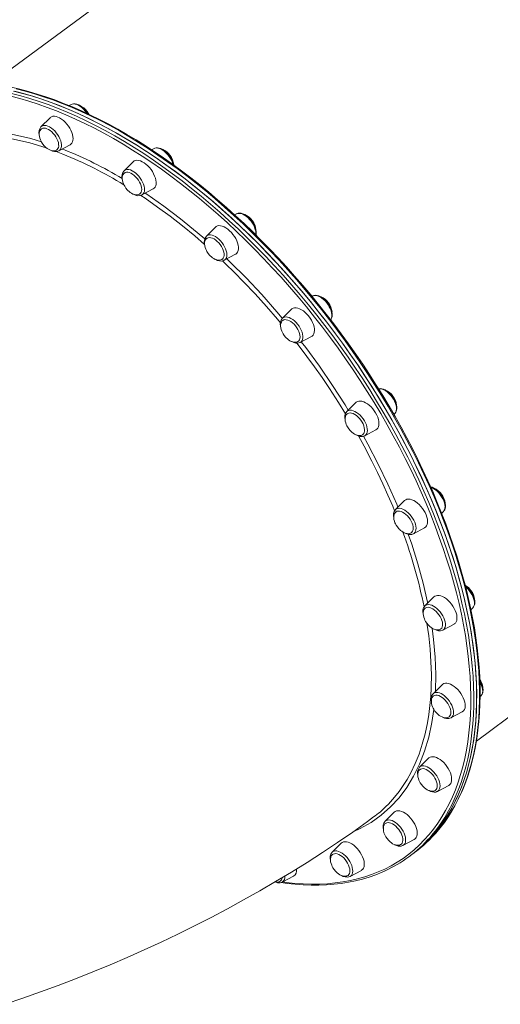
# Model space of a CAD drawing. Units: millimetres. Extents: x -14990 to 29344, y -15413 to 4030.
# Drawn here: x 1973 to 2428, y -12856 to -11926 of the extents above; entities that cross this region are included whole.
import ezdxf

# ---------------------------------------------------------------- set-up
doc = ezdxf.new("R2010")
doc.units = ezdxf.units.MM

msp = doc.modelspace()

# ---------------------------------------------------------------- linework, layer by layer
at = {"color": 7, "linetype": 'Continuous', "lineweight": 15}
for p, q in [((2290.19, -11732.05), (1946.29, -11986.12)), ((2021.95, -12005.7), (2020.05, -12006.72)), ((1993.41, -12026.82), (1993.52, -12026.7)), ((2002.09, -12018.21), (1993.52, -12026.7)), ((2010.41, -12049.56), (2021.04, -12043.87)), ((2100.41, -12047.35), (2098.13, -12048.57)), ((2080.56, -12059.85), (2071.99, -12068.34)), ((2088.88, -12091.2), (2099.51, -12085.51)), ((2178.22, -12109.05), (2176.51, -12109.96)), ((2158.36, -12121.55), (2149.8, -12130.05)), ((2166.68, -12152.9), (2177.32, -12147.21)), ((2250.05, -12186.61), (2249.55, -12186.88)), ((2230.2, -12199.11), (2221.63, -12207.61)), ((2238.52, -12230.46), (2249.15, -12224.77)), ((2291.17, -12287.24), (2282.6, -12295.74)), ((2327.01, -12298.48), (2327.91, -12297.59)), ((2299.49, -12318.59), (2310.12, -12312.9)), ((2299.49, -12318.59), (2299.38, -12318.65)), ((2405.02, -12607.04), (2748.92, -12352.98)), ((2337.12, -12379.94), (2328.55, -12388.44)), ((2328.46, -12388.53), (2328.55, -12388.44)), ((2372.21, -12391.92), (2373.86, -12390.29)), ((2373.94, -12390.21), (2373.86, -12390.29)), ((2345.44, -12411.29), (2356.07, -12405.6)), ((2364.91, -12470.89), (2356.35, -12479.38)), ((2356.21, -12479.52), (2356.35, -12479.38)), ((2399.83, -12483.04), (2401.66, -12481.24)), ((2401.77, -12481.12), (2401.66, -12481.24)), ((2373.23, -12502.24), (2383.87, -12496.55)), ((2372.67, -12553.88), (2364.1, -12562.38)), ((2408.5, -12565.13), (2409.41, -12564.23)), ((2380.99, -12585.23), (2391.62, -12579.54)), ((2359.85, -12623.27), (2351.28, -12631.77)), ((2368.17, -12654.62), (2378.81, -12648.93)), ((2327.33, -12674.33), (2318.77, -12682.82)), ((2277.33, -12703.57), (2268.76, -12712.07)), ((2335.65, -12705.68), (2346.29, -12699.99)), ((2341.22, -12716.34), (2343.93, -12714.34)), ((2343.93, -12714.34), (2346.65, -12712.34)), ((2285.65, -12734.92), (2296.28, -12729.23)), ((2221.57, -12740.35), (2232.2, -12734.66)), ((2282.57, -12734.5), (2283.37, -12734.14)), ((2284.6, -12735.35), (2285.37, -12735.06)), ((2285.65, -12734.92), (2285.43, -12735.02))]:
    msp.add_line(p, q, dxfattribs=at)
at = {"color": 8, "linetype": 'Continuous', "lineweight": 15}
for p, q in [((2014.25, -12052.58), (2007.88, -12050.25)), ((2013.63, -12047.83), (2015.78, -12048.62))]:
    msp.add_line(p, q, dxfattribs=at)
at = {"color": 8, "linetype": 'Continuous', "lineweight": 15, "flags": 128}
for points in [[(1845.41, -12001.78), (1846.47, -12001.29), (1852.73, -11998.65), (1859.18, -11996.31), (1865.82, -11994.26), (1872.62, -11992.52), (1879.6, -11991.08), (1886.74, -11989.94), (1894.04, -11989.1), (1901.49, -11988.57), (1909.08, -11988.34), (1916.82, -11988.41), (1924.69, -11988.8), (1932.69, -11989.48), (1940.8, -11990.47), (1949.03, -11991.77), (1957.37, -11993.36), (1965.81, -11995.26), (1974.35, -11997.46), (1982.97, -11999.95), (1991.67, -12002.74), (2000.45, -12005.82), (2009.29, -12009.2)], [(2008.26, -12011.83), (1999.46, -12008.47), (1990.73, -12005.41), (1982.07, -12002.63), (1973.49, -12000.15), (1964.99, -11997.96)], [(2365.42, -12695.33), (2368.91, -12691.32), (2373.15, -12685.96), (2377.17, -12680.35), (2380.95, -12674.48), (2384.5, -12668.35), (2387.8, -12661.98), (2390.86, -12655.36), (2393.68, -12648.51), (2396.25, -12641.43), (2398.57, -12634.12), (2400.64, -12626.59), (2402.45, -12618.84), (2404.01, -12610.89), (2405.32, -12602.73), (2406.36, -12594.38), (2407.16, -12585.85), (2407.69, -12577.13), (2407.96, -12568.23), (2407.98, -12559.18), (2407.73, -12549.96), (2407.23, -12540.58), (2406.47, -12531.07), (2405.45, -12521.42), (2404.17, -12511.63), (2402.64, -12501.73), (2400.85, -12491.71), (2398.81, -12481.59), (2396.52, -12471.37), (2393.98, -12461.07), (2391.19, -12450.68), (2388.16, -12440.22), (2384.88, -12429.69), (2381.36, -12419.12), (2377.61, -12408.49), (2373.62, -12397.83), (2369.4, -12387.14), (2364.95, -12376.43), (2360.28, -12365.7), (2355.38, -12354.97), (2350.27, -12344.25), (2344.95, -12333.54), (2339.42, -12322.86), (2333.69, -12312.2), (2327.76, -12301.59), (2321.63, -12291.03), (2315.31, -12280.52), (2308.82, -12270.07), (2302.14, -12259.71), (2295.28, -12249.42), (2288.27, -12239.22), (2281.08, -12229.13), (2273.74, -12219.14), (2266.26, -12209.26), (2258.62, -12199.51), (2250.85, -12189.89), (2242.95, -12180.41), (2234.92, -12171.08), (2226.77, -12161.89), (2218.51, -12152.88), (2210.14, -12144.02), (2201.68, -12135.35), (2193.12, -12126.86), (2184.48, -12118.56), (2175.76, -12110.45), (2166.96, -12102.55), (2158.11, -12094.86), (2149.19, -12087.38), (2140.23, -12080.12), (2131.22, -12073.09), (2122.18, -12066.3), (2113.11, -12059.74), (2104.02, -12053.43), (2094.92, -12047.37), (2085.81, -12041.56), (2076.7, -12036.01), (2067.6, -12030.72), (2058.52, -12025.7), (2049.46, -12020.95), (2040.43, -12016.48), (2031.44, -12012.29), (2022.5, -12008.38), (2013.6, -12004.75), (2004.77, -12001.41), (1996, -11998.37), (1987.31, -11995.61), (1978.7, -11993.16), (1970.18, -11991)], [(2021.95, -12005.7), (2021.98, -12005.68), (2023.15, -12005.27), (2024.49, -12005.16), (2025.96, -12005.35), (2027.52, -12005.84), (2029.15, -12006.61), (2030.79, -12007.66), (2032.41, -12008.94), (2033.97, -12010.44), (2035.43, -12012.11), (2036.76, -12013.91), (2036.86, -12014.07)], [(2221.88, -12740.19), (2225.54, -12740.67), (2233.57, -12741.5), (2241.46, -12742.03), (2249.23, -12742.26), (2256.86, -12742.18), (2264.35, -12741.81), (2271.69, -12741.12), (2278.88, -12740.14), (2285.91, -12738.85), (2292.77, -12737.27), (2299.46, -12735.38), (2305.97, -12733.19), (2312.3, -12730.71), (2318.44, -12727.94), (2324.39, -12724.87), (2330.15, -12721.51), (2335.7, -12717.87), (2341.05, -12713.94), (2346.18, -12709.73), (2351.11, -12705.25), (2355.81, -12700.49), (2360.29, -12695.46), (2364.55, -12690.17), (2368.57, -12684.61), (2372.37, -12678.8), (2375.92, -12672.73), (2379.24, -12666.42), (2382.32, -12659.86), (2385.16, -12653.07), (2387.74, -12646.05), (2390.08, -12638.8), (2392.17, -12631.33), (2394.01, -12623.65), (2395.6, -12615.76), (2396.93, -12607.66), (2398, -12599.38), (2398.82, -12590.9), (2399.39, -12582.24), (2399.69, -12573.41), (2399.74, -12564.42), (2399.53, -12555.26), (2399.06, -12545.95), (2398.33, -12536.49), (2397.35, -12526.9), (2396.11, -12517.18), (2394.62, -12507.34), (2392.87, -12497.38), (2390.87, -12487.32), (2388.62, -12477.16), (2386.12, -12466.91), (2383.38, -12456.58), (2380.39, -12446.17), (2377.16, -12435.71), (2373.68, -12425.18), (2369.98, -12414.61), (2366.03, -12404), (2361.86, -12393.36), (2357.46, -12382.7), (2352.84, -12372.03), (2347.99, -12361.35), (2342.93, -12350.68), (2337.66, -12340.02), (2332.19, -12329.38), (2326.5, -12318.77), (2320.62, -12308.2), (2314.55, -12297.67), (2308.28, -12287.2), (2301.84, -12276.8), (2295.21, -12266.47), (2288.41, -12256.22), (2281.45, -12246.06), (2274.32, -12236), (2267.03, -12226.04), (2259.6, -12216.19), (2252.01, -12206.47), (2244.3, -12196.88), (2236.44, -12187.42), (2228.47, -12178.11), (2220.37, -12168.96), (2212.16, -12159.96), (2203.85, -12151.13), (2195.43, -12142.47), (2186.92, -12133.99), (2178.33, -12125.7), (2169.66, -12117.61), (2160.92, -12109.72), (2152.11, -12102.04), (2143.24, -12094.57), (2134.32, -12087.31), (2125.36, -12080.29), (2116.37, -12073.5), (2107.34, -12066.94), (2098.3, -12060.63), (2089.24, -12054.56), (2080.17, -12048.75), (2071.1, -12043.19), (2062.04, -12037.89), (2053, -12032.86), (2043.98, -12028.1), (2034.99, -12023.62), (2026.03, -12019.41), (2017.12, -12015.48), (2008.26, -12011.83)], [(2009.29, -12009.2), (2018.19, -12012.86), (2027.14, -12016.8), (2036.13, -12021.03), (2045.17, -12025.54), (2054.23, -12030.32), (2063.31, -12035.38), (2072.41, -12040.7), (2081.52, -12046.28), (2090.63, -12052.12), (2099.73, -12058.21), (2108.82, -12064.56), (2117.89, -12071.14), (2126.93, -12077.97), (2135.93, -12085.03), (2144.89, -12092.31), (2153.79, -12099.81), (2162.64, -12107.53), (2171.43, -12115.46), (2180.14, -12123.59), (2188.77, -12131.92), (2197.32, -12140.43), (2205.77, -12149.13), (2214.12, -12158), (2222.37, -12167.04), (2230.5, -12176.24), (2238.52, -12185.6), (2246.41, -12195.1), (2254.16, -12204.73), (2261.78, -12214.5), (2269.25, -12224.39), (2276.56, -12234.39), (2283.73, -12244.5), (2290.73, -12254.71), (2297.56, -12265.01), (2304.21, -12275.38), (2310.69, -12285.84), (2316.98, -12296.35), (2323.08, -12306.92), (2328.99, -12317.54), (2334.7, -12328.2), (2340.2, -12338.89), (2345.5, -12349.6), (2350.58, -12360.32), (2355.45, -12371.05), (2360.09, -12381.77), (2364.51, -12392.48), (2368.7, -12403.17), (2372.66, -12413.83), (2376.39, -12424.45), (2379.88, -12435.02), (2383.12, -12445.54), (2386.13, -12455.99), (2388.89, -12466.37), (2391.4, -12476.66), (2393.66, -12486.87), (2395.66, -12496.98), (2397.42, -12506.98), (2398.92, -12516.87), (2400.16, -12526.64), (2401.15, -12536.27), (2401.88, -12545.77), (2402.35, -12555.13), (2402.56, -12564.33), (2402.52, -12573.36), (2402.21, -12582.24), (2401.65, -12590.93), (2400.82, -12599.45), (2399.74, -12607.77), (2398.4, -12615.9), (2396.81, -12623.83), (2394.97, -12631.55), (2392.87, -12639.05), (2390.51, -12646.33), (2387.91, -12653.39), (2385.07, -12660.21), (2381.97, -12666.8), (2378.64, -12673.14), (2375.07, -12679.23), (2371.25, -12685.07), (2367.21, -12690.65), (2362.94, -12695.97), (2360.88, -12698.34)], [(1993.52, -12026.7), (1993.55, -12026.67), (1994.53, -12025.97), (1995.7, -12025.55), (1997.03, -12025.44), (1998.5, -12025.63), (2000.07, -12026.12), (2001.69, -12026.9), (2003.34, -12027.94), (2004.96, -12029.23), (2006.52, -12030.72), (2007.98, -12032.39), (2009.3, -12034.2), (2010.46, -12036.09), (2011.41, -12038.02), (2012.15, -12039.94), (2012.65, -12041.82), (2012.9, -12043.59), (2012.89, -12045.22), (2012.62, -12046.67), (2012.1, -12047.89), (2011.35, -12048.87), (2010.41, -12049.56)], [(1999.37, -12047.13), (1998.44, -12046.79), (1982.85, -12042.06), (1967.47, -12038.39), (1952.43, -12035.84), (1944.59, -12034.95), (1936.89, -12034.37), (1929.3, -12034.12), (1921.85, -12034.19), (1912.04, -12034.8), (1902.5, -12036.01), (1893.17, -12037.84), (1884.15, -12040.27), (1875.46, -12043.32), (1869.41, -12045.9), (1863.57, -12048.78), (1863.03, -12049.09)], [(1937.53, -12030.33), (1939.34, -12030.37), (1953.48, -12031.75), (1968.53, -12034.31), (1983.98, -12037.98), (1993.98, -12041.01)], [(2100.41, -12047.35), (2101.21, -12047.02), (2102.5, -12046.8), (2103.92, -12046.89), (2105.46, -12047.28), (2107.07, -12047.96), (2108.71, -12048.92), (2110.35, -12050.13), (2111.93, -12051.56), (2113.43, -12053.18), (2114.8, -12054.94), (2116.02, -12056.81), (2117.04, -12058.73), (2117.86, -12060.66), (2118.43, -12062.56), (2118.44, -12062.57)], [(2071.99, -12068.34), (2072.65, -12067.81), (2073.76, -12067.3), (2075.04, -12067.09), (2076.47, -12067.18), (2078.01, -12067.57), (2079.62, -12068.25), (2081.26, -12069.21), (2082.89, -12070.41), (2084.48, -12071.84), (2085.97, -12073.46), (2087.35, -12075.22), (2088.56, -12077.09), (2089.59, -12079.01), (2090.4, -12080.95), (2090.98, -12082.84), (2091.31, -12084.65), (2091.39, -12086.34), (2091.21, -12087.85), (2090.77, -12089.15), (2090.09, -12090.22), (2089.19, -12091.01), (2088.88, -12091.2)], [(2148.18, -12138.06), (2138.79, -12129.91), (2127.21, -12120.38), (2115.55, -12111.29), (2103.75, -12102.57), (2091.9, -12094.33), (2087.79, -12091.62)], [(2092.11, -12089.47), (2093.52, -12090.38), (2109.58, -12101.64), (2125.53, -12113.72), (2141.29, -12126.56), (2148.28, -12132.67)], [(2178.22, -12109.05), (2178.62, -12108.86), (2179.85, -12108.54), (2181.24, -12108.53), (2182.74, -12108.82), (2184.33, -12109.41), (2185.97, -12110.28), (2187.61, -12111.4), (2189.21, -12112.76), (2190.74, -12114.32), (2192.16, -12116.04), (2193.43, -12117.88), (2194.53, -12119.79), (2195.41, -12121.72), (2196.07, -12123.64), (2196.49, -12125.48), (2196.65, -12127.21), (2196.55, -12128.78), (2196.53, -12128.95)], [(2149.8, -12130.05), (2150.13, -12129.75), (2151.17, -12129.14), (2152.4, -12128.83), (2153.78, -12128.82), (2155.29, -12129.11), (2156.88, -12129.69), (2158.51, -12130.56), (2160.15, -12131.69), (2161.76, -12133.05), (2163.29, -12134.61), (2164.71, -12136.33), (2165.98, -12138.16), (2167.07, -12140.07), (2167.96, -12142.01), (2168.62, -12143.92), (2169.03, -12145.77), (2169.19, -12147.5), (2169.1, -12149.07), (2168.75, -12150.45), (2168.15, -12151.59), (2167.32, -12152.48), (2166.68, -12152.9)], [(2219.79, -12211.89), (2217, -12208.52), (2206.59, -12196.46), (2195.88, -12184.62), (2184.96, -12173.1), (2176.54, -12164.57), (2168.02, -12156.25), (2165.07, -12153.47)], [(2169.09, -12151.61), (2172.22, -12154.54), (2187.32, -12169.61), (2202.1, -12185.28), (2216.47, -12201.51), (2221.56, -12207.63)], [(2250.05, -12186.61), (2250.09, -12186.59), (2251.26, -12186.17), (2252.59, -12186.06), (2254.06, -12186.25), (2255.63, -12186.74), (2257.25, -12187.52), (2258.9, -12188.56), (2260.52, -12189.85), (2262.08, -12191.34), (2263.54, -12193.01), (2264.86, -12194.82), (2266.02, -12196.71), (2266.98, -12198.64), (2267.71, -12200.56), (2268.21, -12202.44), (2268.46, -12204.21), (2268.45, -12205.84), (2268.18, -12207.29), (2267.66, -12208.51), (2267.27, -12209.09)], [(2221.63, -12207.61), (2221.66, -12207.58), (2222.63, -12206.87), (2223.8, -12206.46), (2225.14, -12206.35), (2226.61, -12206.54), (2228.17, -12207.03), (2229.8, -12207.8), (2231.44, -12208.85), (2233.06, -12210.13), (2234.62, -12211.63), (2236.08, -12213.3), (2237.41, -12215.1), (2238.56, -12216.99), (2239.52, -12218.92), (2240.26, -12220.85), (2240.76, -12222.72), (2241, -12224.49), (2240.99, -12226.12), (2240.72, -12227.57), (2240.21, -12228.8), (2239.45, -12229.78), (2238.52, -12230.46)], [(2281.27, -12297.84), (2274.8, -12287.35), (2266.05, -12273.86), (2259.17, -12263.71), (2252.12, -12253.67), (2244.86, -12243.7), (2237.43, -12233.87), (2235.27, -12231.13)], [(2239.52, -12229.93), (2243.78, -12235.38), (2256.72, -12253.02), (2269.12, -12271.05), (2280.94, -12289.38), (2283.96, -12294.39)], [(2282.6, -12295.74), (2283.26, -12295.21), (2284.36, -12294.7), (2285.65, -12294.48), (2287.08, -12294.57), (2288.61, -12294.96), (2290.22, -12295.64), (2291.86, -12296.6), (2293.5, -12297.81), (2295.08, -12299.24), (2296.58, -12300.86), (2297.95, -12302.62), (2299.17, -12304.49), (2300.19, -12306.41), (2301.01, -12308.34), (2301.59, -12310.24), (2301.92, -12312.05), (2301.99, -12313.73), (2301.81, -12315.24), (2301.38, -12316.55), (2300.7, -12317.61), (2299.8, -12318.41), (2299.49, -12318.59)], [(2327.73, -12389.52), (2326.02, -12385.25), (2321.47, -12374.63), (2316.67, -12364), (2311.62, -12353.34), (2306.32, -12342.68), (2298.84, -12328.4), (2293.46, -12318.71)], [(2298.33, -12319.02), (2302.57, -12326.59), (2312.33, -12345.39), (2321.38, -12364.31), (2329.69, -12383.28), (2330.84, -12386.17)], [(2361.95, -12367.35), (2363.09, -12367.8), (2364.72, -12368.66), (2366.36, -12369.79), (2367.97, -12371.15), (2369.5, -12372.71), (2370.92, -12374.43), (2372.19, -12376.27), (2373.28, -12378.18), (2374.17, -12380.11), (2374.83, -12382.02), (2375.24, -12383.87), (2375.4, -12385.6), (2375.31, -12387.17), (2374.95, -12388.55), (2374.36, -12389.7), (2373.94, -12390.21)], [(2328.55, -12388.44), (2328.88, -12388.14), (2329.92, -12387.53), (2331.15, -12387.22), (2332.54, -12387.2), (2334.04, -12387.5), (2335.63, -12388.08), (2337.27, -12388.95), (2338.91, -12390.08), (2340.51, -12391.44), (2342.04, -12393), (2343.46, -12394.72), (2344.73, -12396.55), (2345.82, -12398.46), (2346.71, -12400.4), (2347.37, -12402.31), (2347.79, -12404.16), (2347.95, -12405.88), (2347.85, -12407.46), (2347.5, -12408.83), (2346.9, -12409.98), (2346.07, -12410.87), (2345.44, -12411.29)], [(2340.64, -12411.77), (2343.93, -12420.95), (2349.78, -12439.49), (2354.78, -12457.8), (2358.92, -12475.87), (2359.07, -12476.68)], [(2394.87, -12461.3), (2395.24, -12461.62), (2396.8, -12463.12), (2398.26, -12464.79), (2399.58, -12466.59), (2400.74, -12468.48), (2401.69, -12470.41), (2402.43, -12472.34), (2402.93, -12474.21), (2403.18, -12475.98), (2403.17, -12477.61), (2402.9, -12479.06), (2402.38, -12480.29), (2401.77, -12481.12)], [(2356.35, -12479.38), (2356.38, -12479.35), (2357.35, -12478.65), (2358.52, -12478.23), (2359.86, -12478.12), (2361.33, -12478.31), (2362.89, -12478.8), (2364.52, -12479.58), (2366.16, -12480.62), (2367.78, -12481.91), (2369.34, -12483.4), (2370.8, -12485.07), (2372.13, -12486.88), (2373.28, -12488.77), (2374.24, -12490.7), (2374.98, -12492.62), (2375.47, -12494.5), (2375.72, -12496.27), (2375.71, -12497.9), (2375.44, -12499.34), (2374.93, -12500.57), (2374.17, -12501.55), (2373.23, -12502.24)], [(2319.52, -12668.86), (2321.84, -12666.66), (2327.75, -12660.12), (2331.94, -12654.81), (2335.89, -12649.2), (2339.58, -12643.29), (2343.01, -12637.1), (2347.2, -12628.34), (2350.78, -12619.41), (2353.89, -12610.04), (2356.54, -12600.18), (2358.71, -12589.92), (2360.03, -12581.86), (2361.06, -12573.58), (2361.81, -12565.06), (2362.27, -12556.34), (2362.43, -12544.31), (2362.09, -12532.36), (2361.26, -12520.13), (2359.93, -12507.55), (2358.24, -12495.6)], [(2363.13, -12500.42), (2364.58, -12510.99), (2366.08, -12527.87), (2366.67, -12544.18), (2366.34, -12559.93), (2366.32, -12560.18)], [(2408.41, -12551.33), (2409.15, -12552.76), (2409.97, -12554.7), (2410.55, -12556.59), (2410.88, -12558.4), (2410.95, -12560.08), (2410.77, -12561.6), (2410.34, -12562.9), (2409.66, -12563.96), (2409.41, -12564.23)], [(2364.1, -12562.38), (2364.76, -12561.85), (2365.87, -12561.33), (2367.15, -12561.12), (2368.58, -12561.21), (2370.12, -12561.6), (2371.73, -12562.28), (2373.37, -12563.24), (2375, -12564.45), (2376.59, -12565.88), (2378.08, -12567.49), (2379.46, -12569.26), (2380.67, -12571.12), (2381.7, -12573.05), (2382.51, -12574.98), (2383.09, -12576.88), (2383.42, -12578.69), (2383.5, -12580.37), (2383.32, -12581.88), (2382.88, -12583.19), (2382.2, -12584.25), (2381.3, -12585.05), (2380.99, -12585.23)], [(2364.81, -12577.11), (2362.97, -12589.67), (2359.95, -12603.52), (2356.06, -12616.61), (2351.32, -12628.86), (2345.7, -12640.28), (2339.23, -12650.86), (2331.93, -12660.56), (2323.85, -12669.35), (2315.02, -12677.17), (2305.47, -12683.98), (2295.2, -12689.77), (2288.55, -12692.67)], [(2351.28, -12631.77), (2351.62, -12631.47), (2352.66, -12630.86), (2353.89, -12630.55), (2355.27, -12630.54), (2356.77, -12630.83), (2358.37, -12631.41), (2360, -12632.28), (2361.64, -12633.41), (2363.25, -12634.77), (2364.78, -12636.33), (2366.2, -12638.05), (2367.47, -12639.88), (2368.56, -12641.79), (2369.44, -12643.73), (2370.1, -12645.64), (2370.52, -12647.49), (2370.68, -12649.22), (2370.58, -12650.79), (2370.23, -12652.17), (2369.63, -12653.31), (2368.8, -12654.2), (2368.17, -12654.62)], [(2318.79, -12682.79), (2319.77, -12682.09), (2320.94, -12681.68), (2322.27, -12681.56), (2323.74, -12681.75), (2325.31, -12682.24), (2326.93, -12683.02), (2328.58, -12684.06), (2330.2, -12685.35), (2331.76, -12686.84), (2333.22, -12688.51), (2334.54, -12690.32), (2335.7, -12692.21), (2336.65, -12694.14), (2337.39, -12696.07), (2337.89, -12697.94), (2338.14, -12699.71), (2338.13, -12701.34), (2337.86, -12702.79), (2337.34, -12704.01), (2336.59, -12704.99), (2335.65, -12705.68)], [(2268.76, -12712.07), (2269.42, -12711.54), (2270.52, -12711.02)], [(2270.52, -12711.02), (2271.81, -12710.81), (2273.24, -12710.9), (2274.77, -12711.29), (2276.38, -12711.97), (2278.03, -12712.93), (2279.66, -12714.14), (2281.24, -12715.57), (2282.74, -12717.18), (2284.11, -12718.95), (2285.33, -12720.81), (2286.35, -12722.74), (2287.17, -12724.67), (2287.75, -12726.57), (2288.08, -12728.38), (2288.15, -12730.06), (2287.97, -12731.57), (2287.54, -12732.87), (2286.86, -12733.94), (2285.96, -12734.74), (2285.65, -12734.92)]]:
    msp.add_lwpolyline(points, dxfattribs=at)
at = {"color": 7, "linetype": 'Continuous', "lineweight": 15, "flags": 128}
for points in [[(2365.61, -12695.12), (2366.65, -12693.99), (2370.82, -12689.04), (2374.79, -12683.86), (2378.54, -12678.44), (2382.09, -12672.8), (2385.42, -12666.92), (2388.54, -12660.83), (2391.44, -12654.51), (2394.11, -12647.98), (2396.57, -12641.25), (2398.8, -12634.31), (2400.8, -12627.17), (2402.57, -12619.84), (2404.12, -12612.33), (2405.44, -12604.63), (2406.52, -12596.75), (2407.37, -12588.71), (2407.99, -12580.5), (2408.38, -12572.13), (2408.53, -12563.61), (2408.45, -12554.94), (2408.13, -12546.13), (2407.59, -12537.2), (2406.81, -12528.13), (2405.79, -12518.94), (2404.55, -12509.65), (2403.08, -12500.24), (2401.38, -12490.73), (2399.45, -12481.14), (2397.29, -12471.45), (2394.91, -12461.69), (2392.31, -12451.85), (2389.49, -12441.95), (2386.45, -12432), (2383.19, -12421.99), (2379.72, -12411.94), (2376.03, -12401.85), (2372.14, -12391.73), (2368.04, -12381.59), (2363.74, -12371.44), (2359.24, -12361.28), (2354.54, -12351.12), (2349.65, -12340.97), (2344.57, -12330.84), (2339.31, -12320.72), (2333.86, -12310.64), (2328.23, -12300.59), (2322.43, -12290.59), (2316.46, -12280.64), (2310.33, -12270.75), (2304.03, -12260.92), (2297.58, -12251.17), (2290.97, -12241.49), (2284.22, -12231.91), (2277.33, -12222.41), (2270.3, -12213.02), (2263.13, -12203.74), (2255.84, -12194.56), (2248.43, -12185.51), (2240.9, -12176.59), (2233.26, -12167.8), (2225.52, -12159.15), (2217.68, -12150.65), (2209.74, -12142.3), (2201.71, -12134.11), (2193.6, -12126.08), (2185.42, -12118.23), (2177.16, -12110.55), (2168.84, -12103.05), (2160.46, -12095.74), (2152.02, -12088.62), (2143.54, -12081.69), (2135.02, -12074.97), (2126.47, -12068.46), (2117.88, -12062.16), (2109.28, -12056.08), (2100.65, -12050.22), (2092.02, -12044.58), (2083.38, -12039.17), (2074.75, -12034), (2066.13, -12029.06), (2057.52, -12024.37), (2048.93, -12019.92), (2040.37, -12015.71), (2031.84, -12011.76), (2023.35, -12008.06), (2014.91, -12004.62), (2006.51, -12001.43), (1998.18, -11998.51), (1989.91, -11995.85), (1981.71, -11993.46), (1973.59, -11991.33), (1965.54, -11989.48)], [(2357.02, -12703.22), (2361.72, -12698.4), (2366.2, -12693.32), (2370.44, -12687.97), (2374.46, -12682.35), (2378.24, -12676.48), (2381.78, -12670.36), (2385.09, -12663.98), (2388.15, -12657.37), (2390.97, -12650.52), (2393.53, -12643.43), (2395.85, -12636.12), (2397.92, -12628.59), (2399.74, -12620.84), (2401.3, -12612.89), (2402.6, -12604.74), (2403.65, -12596.39), (2404.44, -12587.85), (2404.97, -12579.13), (2405.25, -12570.24), (2405.26, -12561.18), (2405.02, -12551.96), (2404.52, -12542.59), (2403.75, -12533.07), (2402.73, -12523.42), (2401.46, -12513.64), (2399.93, -12503.73), (2398.14, -12493.72), (2396.1, -12483.6), (2393.81, -12473.38), (2391.27, -12463.07), (2388.48, -12452.68), (2385.44, -12442.22), (2382.17, -12431.7), (2378.65, -12421.12), (2374.89, -12410.5), (2370.9, -12399.83), (2366.68, -12389.14), (2362.24, -12378.43), (2357.56, -12367.71), (2352.67, -12356.98), (2347.56, -12346.26), (2342.24, -12335.55), (2336.71, -12324.86), (2330.98, -12314.21), (2325.04, -12303.59), (2318.92, -12293.03), (2312.6, -12282.52), (2306.1, -12272.08), (2299.42, -12261.71), (2292.57, -12251.42), (2285.55, -12241.23), (2278.37, -12231.13), (2271.03, -12221.14), (2263.54, -12211.27), (2255.91, -12201.52), (2248.14, -12191.9), (2240.24, -12182.41), (2232.21, -12173.08), (2224.06, -12163.9), (2215.8, -12154.88), (2207.43, -12146.03), (2198.97, -12137.35), (2190.41, -12128.86), (2181.76, -12120.56), (2173.04, -12112.45), (2164.25, -12104.55), (2155.39, -12096.86), (2146.48, -12089.38), (2137.52, -12082.13), (2128.51, -12075.1), (2119.47, -12068.3), (2110.4, -12061.75), (2101.31, -12055.43), (2092.21, -12049.37), (2083.1, -12043.56), (2073.99, -12038.01), (2064.89, -12032.73), (2055.81, -12027.71), (2046.75, -12022.96), (2037.72, -12018.48), (2028.73, -12014.29), (2019.78, -12010.38), (2010.89, -12006.75), (2002.06, -12003.42), (1993.29, -12000.37), (1984.6, -11997.62), (1975.99, -11995.16), (1967.47, -11993)], [(2012, -12007.19), (2003.16, -12003.82), (1994.38, -12000.73), (1985.68, -11997.95), (1977.06, -11995.45), (1968.53, -11993.26)], [(2343.93, -12714.34), (2346.32, -12712.54), (2351.48, -12708.31), (2356.42, -12703.8), (2361.15, -12699.02), (2365.65, -12693.97), (2369.92, -12688.65), (2373.97, -12683.07), (2377.78, -12677.23), (2381.35, -12671.14), (2384.69, -12664.79), (2387.78, -12658.21), (2390.63, -12651.39), (2393.23, -12644.33), (2395.58, -12637.05), (2397.68, -12629.54), (2399.52, -12621.82), (2401.12, -12613.9), (2402.45, -12605.77), (2403.54, -12597.44), (2404.36, -12588.93), (2404.92, -12580.23), (2405.23, -12571.36), (2405.28, -12562.32), (2405.06, -12553.12), (2404.59, -12543.77), (2403.86, -12534.27), (2402.88, -12524.63), (2401.63, -12514.87), (2400.13, -12504.98), (2398.38, -12494.98), (2396.37, -12484.87), (2394.11, -12474.66), (2391.6, -12464.36), (2388.84, -12453.99), (2385.84, -12443.53), (2382.59, -12433.02), (2379.1, -12422.45), (2375.38, -12411.83), (2371.42, -12401.17), (2367.22, -12390.48), (2362.8, -12379.77), (2358.16, -12369.05), (2353.29, -12358.32), (2348.21, -12347.6), (2342.92, -12336.89), (2337.41, -12326.2), (2331.7, -12315.54), (2325.8, -12304.92), (2319.69, -12294.35), (2313.4, -12283.83), (2306.93, -12273.38), (2300.27, -12263), (2293.44, -12252.71), (2286.44, -12242.5), (2279.28, -12232.39), (2271.96, -12222.38), (2264.49, -12212.5), (2256.87, -12202.73), (2249.12, -12193.09), (2241.23, -12183.59), (2233.22, -12174.24), (2225.08, -12165.04), (2216.84, -12156), (2208.48, -12147.13), (2200.03, -12138.43), (2191.48, -12129.91), (2182.85, -12121.59), (2174.14, -12113.46), (2165.35, -12105.53), (2156.5, -12097.81), (2147.6, -12090.31), (2138.64, -12083.02), (2129.64, -12075.96), (2120.6, -12069.14), (2111.53, -12062.55), (2102.45, -12056.21), (2093.34, -12050.12), (2084.24, -12044.28), (2075.13, -12038.69), (2066.03, -12033.37), (2056.94, -12028.32), (2047.88, -12023.54), (2038.85, -12019.03), (2029.85, -12014.8), (2020.9, -12010.85), (2012, -12007.19)], [(2038.04, -12014.63), (2037.78, -12014.17), (2036.6, -12012.43), (2035.26, -12010.79), (2033.82, -12009.3), (2032.28, -12007.98), (2030.68, -12006.86), (2029.03, -12005.98), (2027.37, -12005.36), (2025.71, -12005.04), (2024.29, -12005.02), (2022.99, -12005.27), (2022.01, -12005.71)], [(2009.43, -12017.56), (2007.76, -12017.02), (2006.18, -12016.8), (2004.73, -12016.88), (2003.45, -12017.27), (2002.36, -12017.96), (2002.09, -12018.21)], [(2021.04, -12043.87), (2021.86, -12043.31), (2022.73, -12042.34), (2023.36, -12041.11), (2023.74, -12039.64), (2023.87, -12037.97), (2023.73, -12036.14), (2023.33, -12034.19), (2022.68, -12032.15), (2021.79, -12030.08), (2020.69, -12028.03), (2019.39, -12026.03), (2017.94, -12024.14), (2016.35, -12022.39), (2014.67, -12020.82), (2012.93, -12019.47), (2011.17, -12018.38), (2009.43, -12017.56)], [(2038.77, -12014.97), (2038.2, -12013.95), (2037.05, -12012.21)], [(1994.04, -12028.78), (1993.4, -12029.29), (1992.66, -12030.29), (1992.14, -12031.54), (1991.89, -12032.86), (1991.86, -12034.32), (1992.05, -12035.89), (1992.44, -12037.5), (1993.01, -12039.05), (1993.58, -12040.27), (1994.15, -12041.31), (1995.3, -12043.05)], [(2008.53, -12048.53), (2008.81, -12048.3), (2009.54, -12047.41), (2010.02, -12046.28), (2010.25, -12044.92), (2010.23, -12043.38), (2009.94, -12041.7), (2009.41, -12039.94), (2008.64, -12038.14), (2007.66, -12036.36), (2006.49, -12034.64), (2005.18, -12033.04), (2003.75, -12031.6), (2002.25, -12030.36), (2000.72, -12029.36), (1999.21, -12028.62)], [(1995.3, -12043.05), (1996.65, -12044.7), (1997.25, -12045.31), (1998.27, -12046.27), (1999.4, -12047.15), (2000.64, -12047.96), (2001.95, -12048.63), (2003.29, -12049.12), (2004.63, -12049.4), (2005.92, -12049.44), (2007.12, -12049.23), (2008.2, -12048.75), (2008.5, -12048.51)], [(2119.05, -12063.02), (2118.99, -12062.58), (2118.53, -12060.74), (2117.85, -12058.87), (2116.95, -12057.02), (2115.87, -12055.22), (2114.64, -12053.51), (2113.26, -12051.92), (2111.78, -12050.48), (2110.22, -12049.22), (2108.6, -12048.18), (2106.95, -12047.38), (2105.28, -12046.86), (2103.64, -12046.64), (2102.27, -12046.73), (2101.01, -12047.07), (2100.4, -12047.4)], [(2090.96, -12060.82), (2089.2, -12059.79), (2087.48, -12059.04), (2085.82, -12058.58), (2084.27, -12058.43), (2082.86, -12058.59), (2081.63, -12059.06), (2080.59, -12059.82), (2080.56, -12059.85)], [(2099.51, -12085.51), (2099.53, -12085.5), (2100.57, -12084.74), (2101.38, -12083.7), (2101.95, -12082.41), (2102.27, -12080.88), (2102.33, -12079.17), (2102.12, -12077.3), (2101.66, -12075.33), (2100.95, -12073.28), (2100, -12071.21), (2098.85, -12069.16), (2097.51, -12067.19), (2096.02, -12065.32), (2094.41, -12063.62), (2092.71, -12062.1), (2090.96, -12060.82)], [(2072.4, -12070.51), (2071.87, -12070.93), (2071.13, -12071.93), (2070.61, -12073.18), (2070.36, -12074.5), (2070.33, -12075.96), (2070.52, -12077.53), (2070.91, -12079.14), (2071.48, -12080.7), (2072.05, -12081.92), (2072.62, -12082.96), (2073.77, -12084.7)], [(2080.02, -12071.51), (2078.49, -12070.63), (2077, -12070.02), (2075.59, -12069.72), (2074.3, -12069.71), (2073.16, -12070.02), (2072.39, -12070.46)], [(2086.95, -12090.21), (2087.64, -12089.57), (2088.26, -12088.56), (2088.63, -12087.32), (2088.74, -12085.87), (2088.6, -12084.27), (2088.2, -12082.55), (2087.55, -12080.76), (2086.68, -12078.96), (2085.62, -12077.2), (2084.38, -12075.53), (2083.01, -12073.99), (2081.54, -12072.64), (2080.02, -12071.51)], [(2073.77, -12084.7), (2075.12, -12086.34), (2075.72, -12086.96), (2076.74, -12087.91), (2077.87, -12088.79), (2079.11, -12089.6), (2080.42, -12090.27), (2081.76, -12090.77), (2083.1, -12091.04), (2084.39, -12091.08), (2085.59, -12090.87), (2086.67, -12090.39), (2086.91, -12090.2)], [(2196.68, -12129.13), (2196.77, -12128.85), (2197, -12127.34), (2196.99, -12125.68), (2196.72, -12123.89), (2196.21, -12122.04), (2195.48, -12120.18), (2194.54, -12118.34), (2193.43, -12116.55), (2192.16, -12114.86), (2190.76, -12113.3), (2189.26, -12111.9), (2187.68, -12110.69), (2186.05, -12109.69), (2184.4, -12108.95), (2182.73, -12108.49), (2181.11, -12108.34), (2179.76, -12108.49), (2178.54, -12108.89), (2178.14, -12109.14)], [(2171.79, -12124.92), (2170.08, -12123.46), (2168.32, -12122.24), (2166.57, -12121.28), (2164.86, -12120.6), (2163.23, -12120.22), (2161.71, -12120.14), (2160.34, -12120.38), (2159.15, -12120.92), (2158.36, -12121.55)], [(2177.32, -12147.21), (2177.61, -12147.04), (2178.59, -12146.21), (2179.35, -12145.1), (2179.86, -12143.75), (2180.11, -12142.18), (2180.1, -12140.42), (2179.83, -12138.52), (2179.31, -12136.52), (2178.54, -12134.46), (2177.54, -12132.4), (2176.34, -12130.36), (2174.96, -12128.41), (2173.43, -12126.58), (2171.79, -12124.92)], [(2150.11, -12132.28), (2149.67, -12132.64), (2148.93, -12133.63), (2148.42, -12134.88), (2148.16, -12136.21), (2148.13, -12137.67), (2148.32, -12139.23), (2148.72, -12140.84), (2149.28, -12142.4), (2149.85, -12143.62), (2150.42, -12144.66), (2151.57, -12146.4)], [(2160.15, -12135.05), (2158.65, -12133.8), (2157.12, -12132.77), (2155.61, -12132.02), (2154.15, -12131.55), (2152.78, -12131.38), (2151.56, -12131.52), (2150.5, -12131.96), (2150.12, -12132.22)], [(2164.82, -12151.86), (2165.01, -12151.71), (2165.76, -12150.84), (2166.26, -12149.72), (2166.52, -12148.38), (2166.51, -12146.86), (2166.25, -12145.19), (2165.73, -12143.44), (2164.98, -12141.64), (2164.02, -12139.85), (2162.87, -12138.12), (2161.57, -12136.51), (2160.15, -12135.05)], [(2151.57, -12146.4), (2152.93, -12148.04), (2153.52, -12148.66), (2154.55, -12149.61), (2155.67, -12150.5), (2156.91, -12151.31), (2158.22, -12151.98), (2159.57, -12152.47), (2160.9, -12152.75), (2162.19, -12152.79), (2163.39, -12152.57), (2164.47, -12152.1), (2164.8, -12151.83)], [(2158.64, -12152.13), (2158.83, -12152.25), (2160.49, -12152.99), (2162.15, -12153.46), (2163.77, -12153.61), (2165.13, -12153.46), (2166.35, -12153.06), (2166.76, -12152.82)], [(2267.26, -12209.09), (2267.47, -12208.85), (2268.16, -12207.7), (2268.61, -12206.38), (2268.84, -12204.88), (2268.82, -12203.22), (2268.55, -12201.43), (2268.04, -12199.58), (2267.3, -12197.72), (2266.36, -12195.88), (2265.25, -12194.09), (2263.98, -12192.4), (2262.58, -12190.84), (2261.08, -12189.44), (2259.5, -12188.24), (2257.87, -12187.25), (2256.21, -12186.5), (2254.55, -12186.04), (2252.93, -12185.9), (2251.58, -12186.05), (2250.36, -12186.46), (2250.03, -12186.66)], [(2246.42, -12205.5), (2244.86, -12203.71), (2243.2, -12202.1), (2241.47, -12200.69), (2239.72, -12199.53), (2237.97, -12198.64), (2236.28, -12198.03), (2234.67, -12197.73), (2233.19, -12197.74), (2231.86, -12198.05), (2230.72, -12198.66), (2230.2, -12199.11)], [(2222.09, -12209.72), (2221.5, -12210.2), (2220.77, -12211.19), (2220.25, -12212.44), (2220, -12213.77), (2219.96, -12215.23), (2220.15, -12216.79), (2220.55, -12218.4), (2221.12, -12219.96), (2221.68, -12221.18), (2222.26, -12222.22), (2223.41, -12223.96)], [(2234.12, -12214.93), (2232.76, -12213.38), (2231.3, -12212.01), (2229.78, -12210.86), (2228.26, -12209.95), (2226.76, -12209.33), (2225.34, -12209), (2224.03, -12208.97), (2222.88, -12209.24), (2222.07, -12209.69)], [(2249.15, -12224.77), (2249.71, -12224.42), (2250.64, -12223.52), (2251.33, -12222.35), (2251.78, -12220.93), (2251.97, -12219.31), (2251.89, -12217.52), (2251.56, -12215.59), (2250.97, -12213.57), (2250.14, -12211.51), (2249.09, -12209.44), (2247.84, -12207.43), (2246.42, -12205.5)], [(2236.77, -12229.33), (2237.22, -12228.9), (2237.85, -12227.92), (2238.24, -12226.69), (2238.38, -12225.26), (2238.26, -12223.67), (2237.88, -12221.96), (2237.25, -12220.17), (2236.4, -12218.37), (2235.35, -12216.61), (2234.12, -12214.93)], [(2223.41, -12223.96), (2224.76, -12225.6), (2225.35, -12226.22), (2226.38, -12227.17), (2227.5, -12228.06), (2228.74, -12228.87), (2230.05, -12229.54), (2231.4, -12230.03), (2232.74, -12230.31), (2234.03, -12230.35), (2235.23, -12230.13), (2236.3, -12229.66), (2236.78, -12229.28)], [(2238.52, -12230.46), (2238.48, -12230.48), (2238.36, -12230.54)], [(2327.95, -12297.49), (2328.43, -12297), (2329.12, -12295.85), (2329.58, -12294.54), (2329.81, -12293.04), (2329.79, -12291.38), (2329.53, -12289.6), (2329.02, -12287.75), (2328.29, -12285.88), (2327.35, -12284.04), (2326.24, -12282.26), (2324.97, -12280.56), (2323.57, -12279), (2322.07, -12277.6), (2320.5, -12276.39), (2318.87, -12275.39), (2317.21, -12274.65), (2315.55, -12274.18), (2313.92, -12274.03), (2312.57, -12274.18), (2312.47, -12274.21)], [(2312.52, -12274.25), (2313.1, -12274.2), (2314.53, -12274.29), (2316.07, -12274.68), (2317.68, -12275.36), (2319.32, -12276.32), (2320.95, -12277.52), (2322.54, -12278.95), (2324.04, -12280.57), (2325.41, -12282.33), (2326.62, -12284.2), (2327.65, -12286.12), (2328.46, -12288.06), (2329.04, -12289.95), (2329.37, -12291.76), (2329.45, -12293.45), (2329.27, -12294.96), (2328.83, -12296.26), (2328.15, -12297.33), (2327.91, -12297.59)], [(2309.76, -12297.06), (2308.47, -12295.07), (2307.01, -12293.17), (2305.43, -12291.42), (2303.74, -12289.86), (2302.01, -12288.51), (2300.25, -12287.41), (2298.51, -12286.59), (2296.83, -12286.06), (2295.25, -12285.83), (2293.81, -12285.92), (2292.53, -12286.31), (2291.44, -12286.99), (2291.17, -12287.24)], [(2283.16, -12297.78), (2282.47, -12298.33), (2281.74, -12299.32), (2281.22, -12300.58), (2280.97, -12301.9), (2280.93, -12303.36), (2281.12, -12304.92), (2281.52, -12306.53), (2282.09, -12308.09), (2282.65, -12309.31), (2283.23, -12310.35), (2284.38, -12312.09)], [(2296.91, -12305.69), (2295.78, -12303.96), (2294.48, -12302.33), (2293.07, -12300.86), (2291.58, -12299.58), (2290.05, -12298.54), (2288.53, -12297.76), (2287.07, -12297.27), (2285.69, -12297.08), (2284.45, -12297.19), (2283.38, -12297.6), (2283.12, -12297.77)], [(2297.67, -12317.52), (2297.75, -12317.46), (2298.51, -12316.62), (2299.03, -12315.52), (2299.31, -12314.19), (2299.32, -12312.68), (2299.08, -12311.03), (2298.59, -12309.28), (2297.86, -12307.48), (2296.91, -12305.69)], [(2310.12, -12312.9), (2310.93, -12312.35), (2311.8, -12311.38), (2312.44, -12310.15), (2312.82, -12308.68), (2312.94, -12307.01), (2312.8, -12305.18), (2312.4, -12303.22), (2311.75, -12301.19), (2310.87, -12299.12), (2309.76, -12297.06)], [(2284.38, -12312.09), (2285.73, -12313.73), (2286.32, -12314.35), (2287.35, -12315.31), (2288.47, -12316.19), (2289.71, -12317), (2291.02, -12317.67), (2292.37, -12318.16), (2293.71, -12318.44), (2294.99, -12318.48), (2296.2, -12318.26), (2297.27, -12317.79), (2297.66, -12317.48)], [(2373.94, -12390.15), (2374.35, -12389.73), (2375.05, -12388.59), (2375.51, -12387.28), (2375.75, -12385.79), (2375.75, -12384.13), (2375.49, -12382.35), (2374.99, -12380.51), (2374.26, -12378.64), (2373.34, -12376.8), (2372.23, -12375.01), (2370.97, -12373.31), (2369.57, -12371.75), (2368.08, -12370.34), (2366.5, -12369.12), (2364.87, -12368.12), (2363.22, -12367.36), (2361.75, -12366.94)], [(2357.5, -12393.37), (2356.56, -12391.3), (2355.41, -12389.26), (2354.07, -12387.28), (2352.58, -12385.42), (2350.96, -12383.71), (2349.26, -12382.2), (2347.52, -12380.91), (2345.76, -12379.88), (2344.04, -12379.13), (2342.38, -12378.67), (2340.83, -12378.52), (2339.42, -12378.68), (2338.18, -12379.15), (2337.15, -12379.91), (2337.12, -12379.94)], [(2344.23, -12401.15), (2343.4, -12399.35), (2342.36, -12397.58), (2341.15, -12395.89), (2339.8, -12394.33), (2338.34, -12392.94), (2336.83, -12391.77), (2335.3, -12390.85), (2333.8, -12390.2), (2332.37, -12389.84), (2331.06, -12389.79), (2329.89, -12390.04), (2329.02, -12390.5)], [(2329.05, -12390.53), (2328.42, -12391.02), (2327.69, -12392.02), (2327.17, -12393.27), (2326.92, -12394.59), (2326.88, -12396.06), (2327.07, -12397.62), (2327.47, -12399.23), (2328.04, -12400.79), (2328.6, -12402.01), (2329.18, -12403.05), (2330.33, -12404.79)], [(2356.07, -12405.6), (2356.09, -12405.59), (2357.12, -12404.83), (2357.94, -12403.79), (2358.51, -12402.5), (2358.83, -12400.98), (2358.88, -12399.26), (2358.68, -12397.4), (2358.21, -12395.42), (2357.5, -12393.37)], [(2330.33, -12404.79), (2331.68, -12406.43), (2332.27, -12407.05), (2333.3, -12408), (2334.42, -12408.89), (2335.66, -12409.7), (2336.97, -12410.37), (2338.32, -12410.86), (2339.66, -12411.14), (2340.94, -12411.17), (2342.15, -12410.96), (2343.22, -12410.49), (2343.46, -12410.3)], [(2343.5, -12410.31), (2344.07, -12409.8), (2344.73, -12408.84), (2345.14, -12407.63), (2345.3, -12406.22), (2345.2, -12404.64), (2344.84, -12402.93), (2344.23, -12401.15)], [(2337.42, -12410.53), (2337.66, -12410.68), (2339.32, -12411.41), (2340.99, -12411.86), (2342.61, -12412), (2343.95, -12411.84), (2345.17, -12411.42), (2345.35, -12411.31)], [(2401.79, -12481.06), (2402.4, -12480.32), (2403.02, -12479.13), (2403.42, -12477.76), (2403.58, -12476.21), (2403.49, -12474.51), (2403.15, -12472.7), (2402.58, -12470.84), (2401.78, -12468.98), (2400.79, -12467.15), (2399.63, -12465.39), (2398.32, -12463.73), (2396.89, -12462.21), (2395.37, -12460.86), (2394.54, -12460.26)], [(2386.39, -12487.86), (2385.86, -12485.86), (2385.09, -12483.8), (2384.09, -12481.73), (2382.89, -12479.7), (2381.51, -12477.75), (2379.98, -12475.92), (2378.34, -12474.26), (2376.63, -12472.8), (2374.88, -12471.57), (2373.12, -12470.61), (2371.41, -12469.93), (2369.78, -12469.55), (2368.26, -12469.48), (2366.89, -12469.72), (2365.7, -12470.26), (2364.91, -12470.89)], [(2356.68, -12481.61), (2356.22, -12481.97), (2355.49, -12482.97), (2354.97, -12484.22), (2354.72, -12485.54), (2354.68, -12487), (2354.87, -12488.56), (2355.27, -12490.17), (2355.84, -12491.73), (2356.4, -12492.95), (2356.97, -12493.99), (2358.13, -12495.73)], [(2372.86, -12494.81), (2372.39, -12493.07), (2371.68, -12491.27), (2370.75, -12489.48), (2369.63, -12487.74), (2368.35, -12486.1), (2366.94, -12484.62), (2365.46, -12483.32), (2363.93, -12482.26), (2362.41, -12481.46), (2360.94, -12480.94), (2359.55, -12480.72), (2358.3, -12480.81), (2357.22, -12481.2), (2356.68, -12481.55)], [(2383.87, -12496.55), (2384.16, -12496.37), (2385.15, -12495.54), (2385.9, -12494.44), (2386.41, -12493.08), (2386.66, -12491.51), (2386.66, -12489.76), (2386.39, -12487.86)], [(2358.13, -12495.73), (2359.48, -12497.38), (2360.07, -12497.99), (2361.1, -12498.95), (2362.22, -12499.83), (2363.46, -12500.64), (2364.77, -12501.31), (2366.12, -12501.8), (2367.46, -12502.08), (2368.74, -12502.12), (2369.95, -12501.91), (2371.02, -12501.43), (2371.37, -12501.16)], [(2371.39, -12501.19), (2371.42, -12501.16), (2372.2, -12500.34), (2372.75, -12499.26), (2373.04, -12497.95), (2373.08, -12496.46), (2372.86, -12494.81)], [(2394.44, -12574.08), (2394.37, -12572.29), (2394.03, -12570.36), (2393.44, -12568.34), (2392.61, -12566.28), (2391.56, -12564.21), (2390.31, -12562.2), (2388.89, -12560.27), (2387.34, -12558.48), (2385.68, -12556.87), (2383.95, -12555.46), (2382.19, -12554.3), (2380.44, -12553.41), (2378.75, -12552.8), (2377.14, -12552.5), (2375.66, -12552.51), (2374.33, -12552.82), (2373.19, -12553.43), (2372.67, -12553.88)], [(2409.3, -12564.29), (2409.63, -12564), (2410.4, -12562.92), (2410.94, -12561.66), (2411.25, -12560.23), (2411.33, -12558.63), (2411.15, -12556.88), (2410.73, -12555.05), (2410.08, -12553.19), (2409.21, -12551.33), (2408.26, -12549.69)], [(2364.48, -12564.56), (2363.98, -12564.97), (2363.24, -12565.96), (2362.72, -12567.21), (2362.47, -12568.54), (2362.44, -12570), (2362.63, -12571.56), (2363.02, -12573.17), (2363.59, -12574.73), (2364.16, -12575.95), (2364.73, -12576.99), (2365.88, -12578.73)], [(2380.85, -12580.29), (2380.77, -12578.71), (2380.43, -12577.02), (2379.85, -12575.24), (2379.03, -12573.44), (2378.01, -12571.67), (2376.81, -12569.97), (2375.47, -12568.4), (2374.02, -12566.99), (2372.51, -12565.8), (2370.98, -12564.86), (2369.48, -12564.18), (2368.04, -12563.8), (2366.72, -12563.72), (2365.54, -12563.95), (2364.54, -12564.47), (2364.48, -12564.51)], [(2365.88, -12578.73), (2367.23, -12580.37), (2367.83, -12580.99), (2368.85, -12581.94), (2369.98, -12582.83), (2371.22, -12583.64), (2372.53, -12584.31), (2373.87, -12584.8), (2375.21, -12585.08), (2376.5, -12585.12), (2377.7, -12584.9), (2378.78, -12584.43), (2379.22, -12584.08)], [(2381.12, -12646.17), (2381.51, -12644.71), (2381.63, -12643.04), (2381.49, -12641.21), (2381.09, -12639.25), (2380.44, -12637.22), (2379.55, -12635.15), (2378.45, -12633.09), (2377.15, -12631.1), (2375.7, -12629.2), (2374.11, -12627.45), (2372.43, -12625.89), (2370.69, -12624.54), (2368.93, -12623.44), (2367.2, -12622.62), (2365.52, -12622.09), (2363.94, -12621.86), (2362.49, -12621.95), (2361.21, -12622.34), (2360.12, -12623.02), (2359.85, -12623.27)], [(2351.84, -12633.81), (2351.16, -12634.36), (2350.42, -12635.35), (2349.9, -12636.6), (2349.65, -12637.93), (2349.62, -12639.39), (2349.81, -12640.95), (2350.2, -12642.56), (2350.77, -12644.12), (2351.34, -12645.34), (2351.91, -12646.38), (2353.06, -12648.12)], [(2367.65, -12651.75), (2367.96, -12650.46), (2368.02, -12648.97), (2367.83, -12647.34), (2367.37, -12645.6), (2366.68, -12643.81), (2365.77, -12642.01), (2364.66, -12640.27), (2363.39, -12638.62), (2362, -12637.12), (2360.52, -12635.81), (2358.99, -12634.73), (2357.47, -12633.9), (2355.99, -12633.36), (2354.6, -12633.12), (2353.33, -12633.18), (2352.23, -12633.54), (2351.8, -12633.8)], [(2353.06, -12648.12), (2354.41, -12649.76), (2355.01, -12650.38), (2356.04, -12651.33), (2357.16, -12652.22), (2358.4, -12653.03), (2359.71, -12653.7), (2361.05, -12654.19), (2362.39, -12654.47), (2363.68, -12654.51), (2364.88, -12654.29), (2365.96, -12653.82), (2366.41, -12653.45)], [(2360.11, -12653.85), (2360.23, -12653.92), (2361.88, -12654.68), (2363.55, -12655.16), (2365.18, -12655.33), (2366.54, -12655.2), (2367.77, -12654.82), (2368.23, -12654.54)], [(2366.41, -12653.5), (2367.08, -12652.8), (2367.65, -12651.75)], [(2347.34, -12699.22), (2348.15, -12698.18), (2348.72, -12696.88), (2349.04, -12695.36), (2349.1, -12693.65), (2348.89, -12691.78), (2348.43, -12689.81), (2347.72, -12687.76), (2346.78, -12685.69), (2345.62, -12683.64), (2344.28, -12681.67), (2342.79, -12679.8), (2341.18, -12678.1), (2339.48, -12676.58), (2337.73, -12675.3), (2335.97, -12674.27), (2334.25, -12673.52), (2332.59, -12673.06), (2331.04, -12672.91), (2329.63, -12673.07), (2328.4, -12673.54), (2327.36, -12674.3), (2327.33, -12674.33)], [(1959.68, -12855.76), (1976.42, -12850.04), (1993.08, -12844.11), (2009.66, -12837.98), (2026.14, -12831.66), (2042.53, -12825.13), (2058.82, -12818.39), (2075.01, -12811.46), (2091.09, -12804.32), (2107.06, -12796.98), (2122.91, -12789.44), (2138.65, -12781.69), (2154.25, -12773.74), (2169.73, -12765.58), (2185.07, -12757.22), (2200.26, -12748.66), (2215.31, -12739.89), (2230.2, -12730.92), (2244.94, -12721.74), (2259.5, -12712.36), (2273.89, -12702.78), (2288.1, -12693), (2302.11, -12683.01), (2307.87, -12678.8)], [(2319.25, -12684.92), (2318.64, -12685.41), (2317.9, -12686.41), (2317.38, -12687.66), (2317.13, -12688.98), (2317.1, -12690.44), (2317.29, -12692.01), (2317.68, -12693.62), (2318.25, -12695.18), (2318.82, -12696.4), (2319.39, -12697.44), (2320.54, -12699.18)], [(2333.8, -12704.63), (2334.16, -12704.33), (2334.85, -12703.41), (2335.3, -12702.24), (2335.5, -12700.86), (2335.45, -12699.3), (2335.13, -12697.61), (2334.56, -12695.84), (2333.77, -12694.04), (2332.76, -12692.26), (2331.58, -12690.55), (2330.25, -12688.97), (2328.81, -12687.55), (2327.3, -12686.34), (2325.77, -12685.37), (2324.26, -12684.67), (2322.82, -12684.27), (2321.48, -12684.16), (2320.29, -12684.36), (2319.27, -12684.86), (2319.22, -12684.9)], [(2359.74, -12701.22), (2364.43, -12696.4), (2365.42, -12695.33)], [(2296.28, -12729.23), (2296.58, -12729.06), (2297.56, -12728.23), (2298.31, -12727.12), (2298.82, -12725.77), (2299.08, -12724.19), (2299.07, -12722.44), (2298.8, -12720.54), (2298.27, -12718.54), (2297.5, -12716.48), (2296.5, -12714.42), (2295.3, -12712.38), (2293.92, -12710.43), (2292.39, -12708.6), (2290.76, -12706.94), (2289.04, -12705.48), (2287.29, -12704.26), (2285.53, -12703.29), (2283.82, -12702.62), (2282.19, -12702.24), (2280.67, -12702.16), (2279.3, -12702.4), (2278.12, -12702.94), (2277.33, -12703.57)], [(2320.54, -12699.18), (2321.89, -12700.82), (2322.49, -12701.44), (2323.52, -12702.39), (2324.64, -12703.27), (2325.88, -12704.08), (2327.19, -12704.75), (2328.53, -12705.25), (2329.87, -12705.52), (2331.16, -12705.56), (2332.36, -12705.35), (2333.44, -12704.87), (2333.78, -12704.6)], [(2327.59, -12704.9), (2327.73, -12704.98), (2329.38, -12705.74), (2331.05, -12706.22), (2332.67, -12706.39), (2334.03, -12706.25), (2335.26, -12705.87), (2335.64, -12705.64)], [(2346.29, -12699.99), (2346.3, -12699.98), (2347.34, -12699.22)], [(2269.14, -12714.25), (2268.63, -12714.65), (2267.9, -12715.65), (2267.38, -12716.9), (2267.13, -12718.22), (2267.09, -12719.69), (2267.28, -12721.25), (2267.68, -12722.86), (2268.25, -12724.42), (2268.81, -12725.64), (2269.39, -12726.68), (2270.54, -12728.42)], [(2283.46, -12734.1), (2283.68, -12733.95), (2284.5, -12733.18), (2285.08, -12732.14), (2285.42, -12730.87), (2285.51, -12729.4), (2285.33, -12727.78), (2284.9, -12726.05), (2284.22, -12724.26), (2283.33, -12722.46), (2282.24, -12720.71), (2280.98, -12719.05), (2279.59, -12717.54), (2278.12, -12716.21), (2276.6, -12715.11), (2275.07, -12714.26), (2273.59, -12713.69), (2272.19, -12713.42), (2270.91, -12713.46), (2269.8, -12713.8), (2269.14, -12714.2)], [(2220.44, -12740.78), (2226.07, -12741.58), (2233.75, -12742.4), (2241.32, -12742.95), (2248.78, -12743.23), (2256.11, -12743.23), (2263.32, -12742.96), (2270.4, -12742.41), (2277.34, -12741.59), (2284.14, -12740.5), (2290.79, -12739.13), (2297.29, -12737.49), (2303.64, -12735.58), (2309.82, -12733.4), (2315.83, -12730.95), (2317.9, -12730)], [(2270.54, -12728.42), (2271.89, -12730.06), (2272.48, -12730.68), (2273.51, -12731.63), (2274.63, -12732.52), (2275.87, -12733.33), (2277.18, -12734), (2278.53, -12734.49), (2279.87, -12734.77), (2281.16, -12734.8), (2282.36, -12734.59), (2282.57, -12734.5)]]:
    msp.add_lwpolyline(points, dxfattribs=at)
at = {"color": 7, "linetype": 'Continuous', "lineweight": 15}
for centre, radius, start, end in [((2024.08, -12020.99), 15.66, 34.08998, 68.30243), ((1999.61, -12032.04), 8.08, 140.27014, 196.43067), ((1996.73, -12033.2), 5.2, 61.49847, 121.51614), ((2007.1, -12041.94), 8.3, 236.03672, 293.451), ((2102.55, -12062.62), 15.66, 34.05886, 67.77607), ((2102.45, -12064.04), 16.58, 5.83751, 37.92489), ((2078.16, -12073.75), 8.16, 137.95779, 196.68183), ((2085.5, -12083.88), 8.02, 235.14016, 294.99027), ((2180.35, -12124.32), 15.66, 34.06352, 67.86903), ((2180.3, -12125.72), 16.52, 6.10986, 37.96983), ((2156.25, -12135.56), 8.45, 139.22064, 197.17623), ((2252.19, -12201.88), 15.66, 34.06438, 67.8855), ((2252.12, -12203.28), 16.54, 6.01176, 37.95394), ((2227.83, -12212.97), 8.19, 139.18359, 196.12883), ((2235.19, -12222.98), 8.18, 235.71547, 292.34834), ((2313.15, -12290.01), 15.66, 34.06283, 67.8557), ((2313.12, -12291.4), 16.51, 6.19719, 37.9837), ((2288.89, -12301.16), 8.28, 139.81385, 196.59814), ((2296.11, -12311.31), 8, 234.85065, 293.74266), ((2359.1, -12382.71), 15.66, 34.05999, 67.79939), ((2359.07, -12384.1), 16.51, 6.1765, 37.98044), ((2334.61, -12393.82), 8.08, 139.59431, 197.59157), ((2386.17, -12474.45), 16.72, 34.90788, 60.31773), ((2386.67, -12475.13), 16.72, 5.23808, 37.81699), ((2362.53, -12484.74), 8.17, 140.94492, 196.28192), ((2369.9, -12494.75), 8.17, 235.77158, 293.77864), ((2395.61, -12557.79), 15.51, 4.85798, 35.53675), ((2370.33, -12567.81), 8.22, 138.31914, 196.78804), ((2388.39, -12574.42), 6.06, 302.25162, 3.15823), ((2377.6, -12577.93), 8.01, 234.82537, 295.21754), ((2376.03, -12580.51), 4.82, 311.31476, 2.61306), ((2357.68, -12637.26), 8.39, 138.99629, 197.0287), ((2376.39, -12644.55), 5.01, 298.88093, 341.01181), ((2262.04, -12613.07), 80.11, 304.88803, 315.85399), ((2325.18, -12688.32), 8.41, 139.358, 197.02905), ((2265.57, -12613.94), 127.31, 294.40481, 318.47439), ((2268.62, -12612.42), 126.73, 306.464, 314.23485), ((2271.33, -12610.42), 126.73, 306.464, 314.23485), ((2275.19, -12717.55), 8.42, 140.23661, 196.97188), ((2228.47, -12729.18), 6.63, 304.22752, 10.28134), ((2218.6, -12732.3), 8.76, 244.25357, 264.973), ((2216.65, -12735.28), 5.03, 251.39159, 306.11047), ((2218.68, -12735.28), 5.81, 261.56018, 298.78177), ((2216.97, -12735.88), 4.39, 307.60346, 353.14428), ((2282.48, -12726.71), 8.9, 236.62336, 283.7925)]:
    msp.add_arc(centre, radius, start, end, dxfattribs=at)
at = {"color": 8, "linetype": 'Continuous', "lineweight": 15}
for centre, radius, start, end in [((1871.2, -12409.08), 384.13, 58.50648, 68.13582), ((1880.71, -12388.07), 365.34, 58.74406, 68.30069), ((1910.14, -12568.2), 453.95, 11.14936, 20.45292), ((2218.22, -12735.5), 5.9, 304.58687, 7.10794)]:
    msp.add_arc(centre, radius, start, end, dxfattribs=at)

doc.saveas('drawing.dxf')
